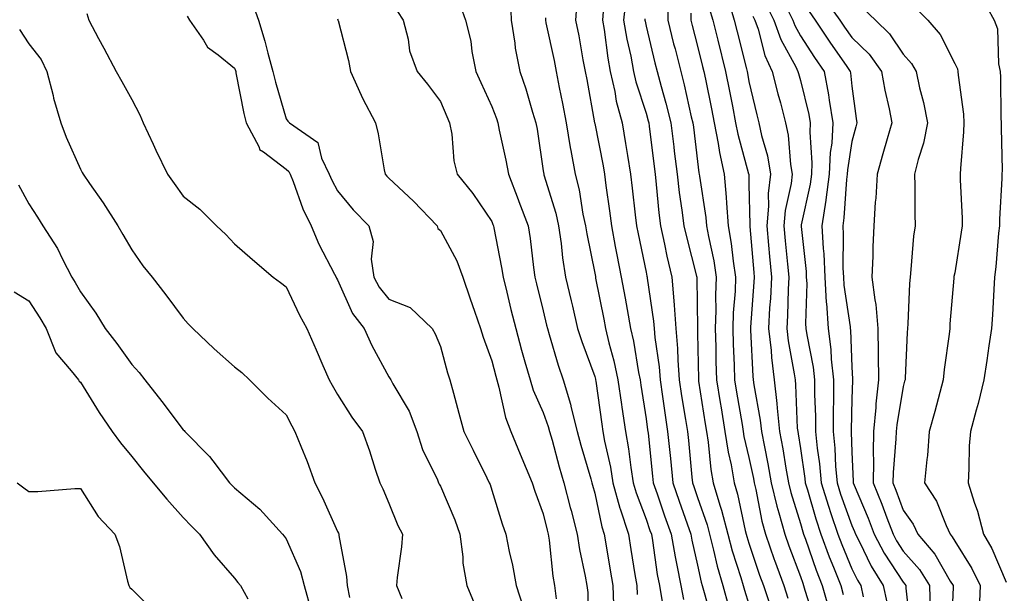
# Model space of a CAD drawing. Units: inches. Extents: x 952643 to 955283, y 7279418 to 7282058.
# Drawn here: x 954966 to 955158, y 7280940 to 7281052 of the extents above; entities that cross this region are included whole.
import ezdxf

# ---------------------------------------------------------------- set-up
doc = ezdxf.new("R2010")
doc.units = ezdxf.units.IN
doc.header["$MEASUREMENT"] = 0
doc.layers.add('Contour_95267279', color=7, linetype='Continuous', true_color=0x8da3b5)

msp = doc.modelspace()

# ---------------------------------------------------------------- linework, layer by layer
at = {"layer": 'Contour_95267279'}
for points in [[(955084.08, 7281055.89, 3178), (955083.68, 7281051.92, 3178), (955084.32, 7281048.19, 3178), (955085.05, 7281044.92, 3178), (955085.62, 7281041.92, 3178), (955086.06, 7281039.93, 3178), (955088.05, 7281033.8, 3178), (955088.48, 7281032.35, 3178), (955088.59, 7281031.92, 3178), (955088.66, 7281031.31, 3178), (955089.59, 7281023.46, 3178), (955089.78, 7281021.92, 3178), (955090.01, 7281019.96, 3178), (955090.54, 7281014.41, 3178), (955090.86, 7281011.92, 3178), (955091.65, 7281008.32, 3178), (955092.11, 7281005.98, 3178), (955093.06, 7281001.92, 3178), (955093.46, 7280997.33, 3178), (955093.48, 7280996.49, 3178), (955093.82, 7280991.92, 3178), (955094.16, 7280988.03, 3178), (955094.2, 7280985.77, 3178), (955094.5, 7280981.92, 3178), (955094.95, 7280978.82, 3178), (955095.73, 7280974.24, 3178), (955096.09, 7280971.92, 3178), (955096.27, 7280970.14, 3178), (955096.94, 7280963.03, 3178), (955097.04, 7280961.92, 3178), (955097.31, 7280961.18, 3178), (955098.05, 7280959.04, 3178), (955099.9, 7280953.77, 3178), (955100.38, 7280951.92, 3178), (955101.18, 7280948.79, 3178), (955101.85, 7280945.72, 3178), (955102.94, 7280941.92, 3178), (955104.09, 7280937.96, 3178)], [(955092.28, 7281056.15, 3180), (955092.25, 7281051.92, 3180), (955093.4, 7281047.27, 3180), (955093.67, 7281046.3, 3180), (955094.78, 7281041.92, 3180), (955095.47, 7281039.34, 3180), (955096.84, 7281033.13, 3180), (955097.14, 7281031.92, 3180), (955097.24, 7281031.11, 3180), (955098.05, 7281024.44, 3180), (955098.33, 7281022.2, 3180), (955098.39, 7281021.92, 3180), (955098.43, 7281021.54, 3180), (955099.67, 7281013.54, 3180), (955099.81, 7281011.92, 3180), (955100.17, 7281009.8, 3180), (955101.19, 7281005.06, 3180), (955101.67, 7281001.92, 3180), (955101.55, 7280998.42, 3180), (955101.59, 7280995.46, 3180), (955101.47, 7280991.92, 3180), (955101.58, 7280988.39, 3180), (955101.62, 7280985.49, 3180), (955101.74, 7280981.92, 3180), (955102.45, 7280977.52, 3180), (955102.62, 7280976.49, 3180), (955103.37, 7280971.92, 3180), (955103.99, 7280967.86, 3180), (955104.56, 7280965.41, 3180), (955105.18, 7280961.92, 3180), (955105.84, 7280959.71, 3180), (955107.33, 7280952.64, 3180), (955107.51, 7280951.92, 3180), (955107.62, 7280951.49, 3180), (955108.05, 7280950.18, 3180), (955110.11, 7280943.98, 3180), (955110.86, 7280941.92, 3180), (955112.27, 7280937.7, 3180)], [(955103.99, 7281055.98, 3183), (955105.19, 7281051.92, 3183), (955105.76, 7281049.63, 3183), (955107.55, 7281042.42, 3183), (955107.67, 7281041.92, 3183), (955107.74, 7281041.61, 3183), (955108.05, 7281040, 3183), (955109.59, 7281033.46, 3183), (955109.99, 7281031.92, 3183), (955110.49, 7281029.48, 3183), (955111.62, 7281025.49, 3183), (955112.23, 7281021.92, 3183), (955111.8, 7281018.17, 3183), (955111.85, 7281015.72, 3183), (955111.52, 7281011.92, 3183), (955111.86, 7281008.11, 3183), (955112.05, 7281005.92, 3183), (955112.42, 7281001.92, 3183), (955112.21, 7280997.76, 3183), (955112.07, 7280995.94, 3183), (955111.87, 7280991.92, 3183), (955112.34, 7280987.63, 3183), (955112.41, 7280986.28, 3183), (955112.95, 7280981.92, 3183), (955113.49, 7280977.36, 3183), (955113.53, 7280976.44, 3183), (955114, 7280971.92, 3183), (955114.63, 7280968.5, 3183), (955115.22, 7280964.75, 3183), (955115.72, 7280961.92, 3183), (955116.17, 7280960.04, 3183), (955118.05, 7280954.02, 3183), (955118.52, 7280952.39, 3183), (955118.67, 7280951.92, 3183), (955119.03, 7280950.94, 3183), (955121.09, 7280944.96, 3183), (955122.28, 7280941.92, 3183), (955123.57, 7280937.44, 3183)], [(955122.52, 7281056.39, 3188), (955125.74, 7281051.92, 3188), (955126.65, 7281050.52, 3188), (955128.05, 7281048.53, 3188), (955131.41, 7281045.28, 3188), (955133.8, 7281041.92, 3188), (955134.44, 7281038.31, 3188), (955135.29, 7281034.68, 3188), (955135.81, 7281031.92, 3188), (955134.93, 7281028.8, 3188), (955134.09, 7281025.88, 3188), (955132.99, 7281021.92, 3188), (955132.71, 7281017.26, 3188), (955132.61, 7281016.48, 3188), (955132.31, 7281011.92, 3188), (955132.14, 7281007.83, 3188), (955132.11, 7281005.98, 3188), (955131.96, 7281001.92, 3188), (955132.49, 7280997.48, 3188), (955132.71, 7280996.58, 3188), (955133.13, 7280991.92, 3188), (955133.19, 7280987.06, 3188), (955133.18, 7280986.79, 3188), (955133.23, 7280981.92, 3188), (955132.72, 7280977.25, 3188), (955132.7, 7280976.57, 3188), (955132.25, 7280971.92, 3188), (955132.17, 7280967.8, 3188), (955132.25, 7280966.12, 3188), (955132.17, 7280961.92, 3188), (955133.87, 7280957.74, 3188), (955134.83, 7280955.14, 3188), (955136.07, 7280951.92, 3188), (955136.75, 7280950.62, 3188), (955138.05, 7280948.64, 3188), (955141.18, 7280945.05, 3188), (955143.13, 7280941.92, 3188), (955143.31, 7280937.18, 3188)], [(955153.02, 7281056.89, 3191), (955155.75, 7281051.92, 3191), (955156.36, 7281050.23, 3191), (955156.54, 7281043.43, 3191), (955156.87, 7281041.92, 3191), (955156.95, 7281040.82, 3191), (955157.04, 7281032.93, 3191), (955157.11, 7281031.92, 3191), (955157.08, 7281030.95, 3191), (955157.25, 7281022.72, 3191), (955157.23, 7281021.92, 3191), (955157.22, 7281021.09, 3191), (955156.77, 7281013.2, 3191), (955156.76, 7281011.92, 3191), (955156.59, 7281010.46, 3191), (955156.06, 7281003.91, 3191), (955155.8, 7281001.92, 3191), (955155.65, 7280999.52, 3191), (955155.39, 7280994.58, 3191), (955155.21, 7280991.92, 3191), (955154.71, 7280988.58, 3191), (955154.27, 7280985.7, 3191), (955153.7, 7280981.92, 3191), (955152.61, 7280977.36, 3191), (955152.21, 7280976.08, 3191), (955151.09, 7280971.92, 3191), (955150.87, 7280969.1, 3191), (955150.82, 7280964.69, 3191), (955150.64, 7280961.92, 3191), (955151.83, 7280958.14, 3191), (955152.51, 7280956.38, 3191), (955153.66, 7280951.92, 3191), (955155.28, 7280949.15, 3191), (955158.05, 7280942.61, 3191)], [(955011.47, 7281055.34, 3170), (955012.7, 7281051.92, 3170), (955013.93, 7281047.8, 3170), (955014.51, 7281045.46, 3170), (955015.49, 7281041.92, 3170), (955015.97, 7281039.84, 3170), (955018.05, 7281032.68, 3170), (955018.41, 7281032.28, 3170), (955018.7, 7281031.92, 3170), (955024.22, 7281028.09, 3170), (955024.93, 7281025.04, 3170), (955026.46, 7281021.92, 3170), (955026.92, 7281020.79, 3170), (955028.05, 7281018.7, 3170), (955031.12, 7281014.99, 3170), (955034.13, 7281011.92, 3170), (955034.99, 7281008.86, 3170), (955034.58, 7281005.39, 3170), (955035.1, 7281001.92, 3170), (955036.13, 7281000, 3170), (955038.05, 7280997.64, 3170), (955042.17, 7280996.04, 3170), (955046.45, 7280991.92, 3170), (955047.04, 7280990.91, 3170), (955048.05, 7280988.43, 3170), (955049.45, 7280983.32, 3170), (955049.92, 7280981.92, 3170), (955050.61, 7280979.36, 3170), (955051.62, 7280975.49, 3170), (955052.63, 7280971.92, 3170), (955054.43, 7280968.3, 3170), (955057.08, 7280962.89, 3170), (955057.56, 7280961.92, 3170), (955057.7, 7280961.57, 3170), (955058.05, 7280960.51, 3170), (955060.05, 7280953.92, 3170), (955060.75, 7280951.92, 3170), (955061.43, 7280948.54, 3170), (955062.05, 7280945.92, 3170), (955062.79, 7280941.92, 3170), (955064.06, 7280937.93, 3170)], [(955051.64, 7281055.51, 3173), (955052.92, 7281051.92, 3173), (955053.95, 7281047.82, 3173), (955054.18, 7281045.79, 3173), (955054.96, 7281041.92, 3173), (955055.89, 7281039.76, 3173), (955058.05, 7281035.11, 3173), (955058.93, 7281032.8, 3173), (955059.2, 7281031.92, 3173), (955059.49, 7281030.48, 3173), (955060.79, 7281024.66, 3173), (955061.28, 7281021.92, 3173), (955063.18, 7281017.05, 3173), (955063.33, 7281016.64, 3173), (955065.14, 7281011.92, 3173), (955065.54, 7281009.41, 3173), (955066.15, 7281003.82, 3173), (955066.43, 7281001.92, 3173), (955066.74, 7281000.61, 3173), (955068.05, 7280995.37, 3173), (955068.7, 7280992.57, 3173), (955068.86, 7280991.92, 3173), (955069.23, 7280990.74, 3173), (955070.93, 7280984.8, 3173), (955071.93, 7280981.92, 3173), (955073.34, 7280977.21, 3173), (955073.47, 7280976.5, 3173), (955074.63, 7280971.92, 3173), (955075.37, 7280969.24, 3173), (955077.29, 7280962.68, 3173), (955077.5, 7280961.92, 3173), (955077.61, 7280961.48, 3173), (955078.05, 7280959.9, 3173), (955079.46, 7280953.33, 3173), (955079.92, 7280951.92, 3173), (955080.29, 7280949.68, 3173), (955081.08, 7280944.95, 3173), (955081.58, 7280941.92, 3173), (955081.72, 7280938.25, 3173)], [(955061.68, 7281055.55, 3174), (955061.8, 7281051.92, 3174), (955062.52, 7281047.45, 3174), (955062.6, 7281046.47, 3174), (955063.51, 7281041.92, 3174), (955064.68, 7281038.55, 3174), (955065.96, 7281034.01, 3174), (955066.62, 7281031.92, 3174), (955066.86, 7281030.73, 3174), (955068.05, 7281022.61, 3174), (955068.14, 7281021.92, 3174), (955068.17, 7281021.8, 3174), (955070.5, 7281014.37, 3174), (955071.04, 7281011.92, 3174), (955071.53, 7281008.44, 3174), (955071.78, 7281005.65, 3174), (955072.37, 7281001.92, 3174), (955073.46, 7280997.33, 3174), (955073.71, 7280996.26, 3174), (955074.74, 7280991.92, 3174), (955075.54, 7280989.41, 3174), (955078.05, 7280982.6, 3174), (955078.2, 7280982.07, 3174), (955078.23, 7280981.92, 3174), (955078.26, 7280981.71, 3174), (955079.43, 7280973.3, 3174), (955079.63, 7280971.92, 3174), (955079.98, 7280969.99, 3174), (955081.11, 7280964.98, 3174), (955081.6, 7280961.92, 3174), (955082.95, 7280957.02, 3174), (955082.99, 7280956.86, 3174), (955084.6, 7280951.92, 3174), (955085.09, 7280948.96, 3174), (955085.89, 7280944.08, 3174), (955086.24, 7280941.92, 3174), (955086.31, 7280940.18, 3174)], [(955074.56, 7281055.41, 3176), (955074.34, 7281051.92, 3176), (955074.95, 7281048.82, 3176), (955075.76, 7281044.21, 3176), (955076.19, 7281041.92, 3176), (955076.5, 7281040.37, 3176), (955078.02, 7281031.95, 3176), (955078.03, 7281031.92, 3176), (955078.03, 7281031.9, 3176), (955078.05, 7281031.8, 3176), (955079.67, 7281023.54, 3176), (955079.94, 7281021.92, 3176), (955080.22, 7281019.75, 3176), (955080.93, 7281014.8, 3176), (955081.29, 7281011.92, 3176), (955082.06, 7281007.91, 3176), (955082.37, 7281006.24, 3176), (955083.23, 7281001.92, 3176), (955083.99, 7280997.86, 3176), (955084.35, 7280995.62, 3176), (955085.01, 7280991.92, 3176), (955085.59, 7280989.46, 3176), (955086.58, 7280983.39, 3176), (955086.88, 7280981.92, 3176), (955087.03, 7280980.9, 3176), (955088.05, 7280974.36, 3176), (955088.34, 7280972.21, 3176), (955088.38, 7280971.92, 3176), (955088.42, 7280971.55, 3176), (955089.32, 7280963.19, 3176), (955089.45, 7280961.92, 3176), (955090.19, 7280959.78, 3176), (955091.64, 7280955.51, 3176), (955092.89, 7280951.92, 3176), (955093.67, 7280947.55, 3176), (955094.05, 7280945.92, 3176), (955094.83, 7280941.92, 3176), (955095.33, 7280939.2, 3176)], [(955100.33, 7281054.2, 3182), (955101, 7281051.92, 3182), (955101.97, 7281048, 3182), (955103.47, 7281041.92, 3182), (955104.24, 7281038.11, 3182), (955104.82, 7281035.15, 3182), (955105.46, 7281031.92, 3182), (955105.87, 7281029.74, 3182), (955107.99, 7281021.98, 3182), (955108, 7281021.92, 3182), (955108, 7281021.87, 3182), (955108.05, 7281020.01, 3182), (955108.21, 7281012.08, 3182), (955108.2, 7281011.92, 3182), (955108.21, 7281011.76, 3182), (955108.98, 7281002.85, 3182), (955109.07, 7281001.92, 3182), (955109.02, 7281000.95, 3182), (955108.35, 7280992.22, 3182), (955108.33, 7280991.92, 3182), (955108.37, 7280991.6, 3182), (955108.8, 7280982.67, 3182), (955108.89, 7280981.92, 3182), (955109.01, 7280980.96, 3182), (955110.25, 7280974.12, 3182), (955110.47, 7280971.92, 3182), (955111.04, 7280968.93, 3182), (955111.73, 7280965.6, 3182), (955112.39, 7280961.92, 3182), (955113.48, 7280957.35, 3182), (955113.87, 7280956.1, 3182), (955114.99, 7280951.92, 3182), (955115.78, 7280949.65, 3182), (955118.05, 7280943.7, 3182), (955118.51, 7280942.38, 3182), (955118.68, 7280941.92, 3182), (955118.94, 7280941.03, 3182), (955120.89, 7280934.76, 3182)], [(955111.26, 7281055.13, 3185), (955112.9, 7281051.92, 3185), (955114.24, 7281048.11, 3185), (955117.16, 7281042.81, 3185), (955117.58, 7281041.92, 3185), (955117.68, 7281041.55, 3185), (955118.05, 7281040.17, 3185), (955119.7, 7281033.57, 3185), (955119.97, 7281031.92, 3185), (955119.88, 7281030.09, 3185), (955120.3, 7281024.17, 3185), (955120.21, 7281021.92, 3185), (955119.95, 7281020.02, 3185), (955118.21, 7281012.08, 3185), (955118.19, 7281011.92, 3185), (955118.2, 7281011.77, 3185), (955119.15, 7281003.02, 3185), (955119.2, 7281001.92, 3185), (955119.27, 7281000.7, 3185), (955119.06, 7280992.93, 3185), (955119.12, 7280991.92, 3185), (955119.29, 7280990.68, 3185), (955120.51, 7280984.38, 3185), (955120.78, 7280981.92, 3185), (955120.8, 7280979.17, 3185), (955120.97, 7280974.84, 3185), (955120.99, 7280971.92, 3185), (955121.3, 7280968.67, 3185), (955121.75, 7280965.62, 3185), (955122.07, 7280961.92, 3185), (955123.49, 7280957.36, 3185), (955123.99, 7280955.98, 3185), (955125.35, 7280951.92, 3185), (955126.08, 7280949.95, 3185), (955128.05, 7280945.22, 3185), (955129.12, 7280942.99, 3185), (955129.79, 7280941.92, 3185), (955130.24, 7280939.73, 3185)], [(955115.07, 7281054.9, 3186), (955116.59, 7281051.92, 3186), (955116.98, 7281050.85, 3186), (955118.05, 7281048.88, 3186), (955120.77, 7281044.64, 3186), (955122.66, 7281041.92, 3186), (955123.52, 7281037.39, 3186), (955123.62, 7281036.35, 3186), (955124.33, 7281031.92, 3186), (955124.13, 7281028, 3186), (955123.84, 7281026.13, 3186), (955123.67, 7281021.92, 3186), (955123.02, 7281016.95, 3186), (955123, 7281016.87, 3186), (955122.24, 7281011.92, 3186), (955122.47, 7281007.5, 3186), (955122.59, 7281006.46, 3186), (955122.81, 7281001.92, 3186), (955123.09, 7280996.96, 3186), (955123.1, 7280996.87, 3186), (955123.43, 7280991.92, 3186), (955123.95, 7280987.82, 3186), (955124.03, 7280985.94, 3186), (955124.47, 7280981.92, 3186), (955124.49, 7280978.36, 3186), (955124.42, 7280975.55, 3186), (955124.45, 7280971.92, 3186), (955124.76, 7280968.63, 3186), (955124.89, 7280965.08, 3186), (955125.17, 7280961.92, 3186), (955125.85, 7280959.72, 3186), (955128.05, 7280953.65, 3186), (955128.57, 7280952.44, 3186), (955128.76, 7280951.92, 3186), (955129.53, 7280950.44, 3186), (955131.81, 7280945.68, 3186), (955134.15, 7280941.92, 3186), (955134.83, 7280938.7, 3186)], [(955130.28, 7281054.15, 3189), (955132.65, 7281051.92, 3189), (955135.4, 7281049.27, 3189), (955138.05, 7281045.27, 3189), (955139.63, 7281043.5, 3189), (955140.54, 7281041.92, 3189), (955141.23, 7281038.74, 3189), (955142.01, 7281035.88, 3189), (955142.76, 7281031.92, 3189), (955142.01, 7281027.96, 3189), (955140.94, 7281024.81, 3189), (955140.23, 7281021.92, 3189), (955140.29, 7281019.68, 3189), (955140.28, 7281014.15, 3189), (955140.34, 7281011.92, 3189), (955140.05, 7281009.92, 3189), (955139.54, 7281003.41, 3189), (955139.36, 7281001.92, 3189), (955139.28, 7281000.69, 3189), (955138.95, 7280992.82, 3189), (955138.9, 7280991.92, 3189), (955138.82, 7280991.15, 3189), (955138.42, 7280982.29, 3189), (955138.39, 7280981.92, 3189), (955138.31, 7280981.66, 3189), (955138.05, 7280980.66, 3189), (955136.77, 7280973.2, 3189), (955136.64, 7280971.92, 3189), (955136.61, 7280970.48, 3189), (955136.07, 7280963.9, 3189), (955136.03, 7280961.92, 3189), (955136.61, 7280960.48, 3189), (955138.05, 7280956.59, 3189), (955139.99, 7280953.86, 3189), (955140.91, 7280951.92, 3189), (955144.19, 7280948.06, 3189), (955147.16, 7280942.81, 3189), (955147.72, 7280941.92, 3189), (955147.73, 7280941.6, 3189), (955147.37, 7280932.6, 3189)], [(955140.43, 7281054.3, 3190), (955142.8, 7281051.92, 3190), (955145.23, 7281049.1, 3190), (955148.05, 7281043.45, 3190), (955148.58, 7281042.45, 3190), (955148.69, 7281041.92, 3190), (955148.74, 7281041.23, 3190), (955149.73, 7281033.6, 3190), (955149.85, 7281031.92, 3190), (955149.79, 7281030.18, 3190), (955149.18, 7281023.05, 3190), (955149.14, 7281021.92, 3190), (955149.14, 7281020.83, 3190), (955149.49, 7281013.36, 3190), (955149.48, 7281011.92, 3190), (955149.33, 7281010.64, 3190), (955148.05, 7281002.78, 3190), (955147.91, 7281002.06, 3190), (955147.89, 7281001.92, 3190), (955147.88, 7281001.75, 3190), (955147.13, 7280992.84, 3190), (955147.07, 7280991.92, 3190), (955146.97, 7280990.84, 3190), (955146.01, 7280983.96, 3190), (955145.82, 7280981.92, 3190), (955144.16, 7280975.81, 3190), (955143.11, 7280971.92, 3190), (955142.74, 7280967.23, 3190), (955142.61, 7280966.48, 3190), (955142.19, 7280961.92, 3190), (955144.51, 7280958.38, 3190), (955146.37, 7280953.6, 3190), (955147.16, 7280951.92, 3190), (955147.57, 7280951.44, 3190), (955148.05, 7280950.59, 3190), (955151.39, 7280945.26, 3190), (955152.99, 7280941.92, 3190), (955152.78, 7280937.19, 3190)], [(954979.32, 7281053.19, 3168), (954979.73, 7281051.92, 3168), (954981.61, 7281048.36, 3168), (954982.61, 7281046.48, 3168), (954985.03, 7281041.92, 3168), (954986.1, 7281039.97, 3168), (954988.05, 7281036.46, 3168), (954989.59, 7281033.46, 3168), (954990.28, 7281031.92, 3168), (954992.22, 7281027.75, 3168), (954992.74, 7281026.61, 3168), (954995.02, 7281021.92, 3168), (954996.26, 7281020.13, 3168), (954998.05, 7281017.66, 3168), (955001.25, 7281015.12, 3168), (955004.51, 7281011.92, 3168), (955006.35, 7281010.22, 3168), (955008.05, 7281008.37, 3168), (955011.49, 7281005.36, 3168), (955015.57, 7281001.92, 3168), (955016.98, 7281000.85, 3168), (955018.05, 7281000.02, 3168), (955020.64, 7280994.51, 3168), (955022.08, 7280991.92, 3168), (955023.9, 7280987.77, 3168), (955025.21, 7280984.76, 3168), (955026.45, 7280981.92, 3168), (955027.01, 7280980.88, 3168), (955028.05, 7280979.11, 3168), (955030.81, 7280974.68, 3168), (955032.94, 7280971.92, 3168), (955034.28, 7280968.15, 3168), (955035.4, 7280964.57, 3168), (955036.29, 7280961.92, 3168), (955036.86, 7280960.73, 3168), (955038.05, 7280957.95, 3168), (955039.78, 7280953.65, 3168), (955040.66, 7280951.92, 3168), (955040.5, 7280949.47, 3168), (955039.62, 7280943.49, 3168), (955039.51, 7280941.92, 3168), (955040.53, 7280939.44, 3168)], [(954998.83, 7281052.7, 3169), (954999.29, 7281051.92, 3169), (955001.97, 7281048, 3169), (955002.76, 7281046.63, 3169), (955004.84, 7281045.13, 3169), (955008.05, 7281042.58, 3169), (955008.22, 7281042.09, 3169), (955008.26, 7281041.92, 3169), (955008.31, 7281041.66, 3169), (955009.85, 7281033.72, 3169), (955010.3, 7281031.92, 3169), (955012.79, 7281027.18, 3169), (955012.9, 7281026.77, 3169), (955013.69, 7281026.28, 3169), (955018.05, 7281022.92, 3169), (955018.6, 7281022.47, 3169), (955018.87, 7281021.92, 3169), (955019.43, 7281020.54, 3169), (955021.31, 7281015.18, 3169), (955022.92, 7281011.92, 3169), (955024.45, 7281008.32, 3169), (955027.49, 7281002.48, 3169), (955027.77, 7281001.92, 3169), (955027.86, 7281001.73, 3169), (955028.05, 7281001.4, 3169), (955030.98, 7280994.85, 3169), (955033.26, 7280991.92, 3169), (955034.75, 7280988.62, 3169), (955038.05, 7280982.52, 3169), (955038.28, 7280982.15, 3169), (955038.39, 7280981.92, 3169), (955038.78, 7280981.19, 3169), (955042.01, 7280975.88, 3169), (955043.48, 7280971.92, 3169), (955044.56, 7280968.43, 3169), (955047.46, 7280962.51, 3169), (955047.71, 7280961.92, 3169), (955047.81, 7280961.68, 3169), (955048.05, 7280961.25, 3169), (955050.84, 7280954.71, 3169), (955051.86, 7280951.92, 3169), (955052.42, 7280947.55, 3169), (955052.43, 7280946.3, 3169), (955053.2, 7280941.92, 3169), (955054.62, 7280938.49, 3169)], [(955028.05, 7281052.16, 3171), (955028.11, 7281051.98, 3171), (955028.14, 7281051.92, 3171), (955028.16, 7281051.81, 3171), (955030.19, 7281044.06, 3171), (955030.55, 7281041.92, 3171), (955032.64, 7281037.33, 3171), (955032.88, 7281036.75, 3171), (955035.45, 7281031.92, 3171), (955035.93, 7281029.8, 3171), (955037.15, 7281022.82, 3171), (955037.34, 7281021.92, 3171), (955037.66, 7281021.53, 3171), (955038.05, 7281021.14, 3171), (955042.83, 7281016.7, 3171), (955047.41, 7281011.92, 3171), (955047.54, 7281011.41, 3171), (955048.05, 7281011.02, 3171), (955051.22, 7281005.09, 3171), (955052.42, 7281001.92, 3171), (955053.85, 7280997.72, 3171), (955054.69, 7280995.28, 3171), (955055.84, 7280991.92, 3171), (955056.36, 7280990.23, 3171), (955058.05, 7280985.64, 3171), (955058.81, 7280982.68, 3171), (955059.02, 7280981.92, 3171), (955059.44, 7280980.53, 3171), (955060.73, 7280974.6, 3171), (955061.74, 7280971.92, 3171), (955063.59, 7280967.46, 3171), (955065.9, 7280961.92, 3171), (955066.43, 7280960.3, 3171), (955068.05, 7280955.9, 3171), (955068.82, 7280952.69, 3171), (955069.03, 7280951.92, 3171), (955069.19, 7280950.78, 3171), (955069.91, 7280943.78, 3171), (955070.21, 7280941.92, 3171), (955070.59, 7280939.38, 3171)], [(955039.7, 7281053.57, 3172), (955040.83, 7281051.92, 3172), (955041.79, 7281048.18, 3172), (955042.07, 7281045.94, 3172), (955043.54, 7281041.92, 3172), (955045.57, 7281039.44, 3172), (955048.05, 7281036.11, 3172), (955049.28, 7281033.15, 3172), (955049.84, 7281031.92, 3172), (955050.26, 7281029.71, 3172), (955050.69, 7281024.56, 3172), (955051.33, 7281021.92, 3172), (955054.33, 7281018.2, 3172), (955058.05, 7281012.74, 3172), (955058.28, 7281012.15, 3172), (955058.37, 7281011.92, 3172), (955058.43, 7281011.54, 3172), (955059.95, 7281003.82, 3172), (955060.23, 7281001.92, 3172), (955060.94, 7280999.03, 3172), (955061.77, 7280995.64, 3172), (955062.69, 7280991.92, 3172), (955063.83, 7280987.7, 3172), (955064.5, 7280985.47, 3172), (955065.5, 7280981.92, 3172), (955066.09, 7280979.96, 3172), (955068.05, 7280975.6, 3172), (955069.03, 7280972.9, 3172), (955069.28, 7280971.92, 3172), (955069.76, 7280970.21, 3172), (955071.17, 7280965.05, 3172), (955072.06, 7280961.92, 3172), (955073.27, 7280957.14, 3172), (955073.45, 7280956.52, 3172), (955074.66, 7280951.92, 3172), (955075.1, 7280948.97, 3172), (955076.19, 7280943.78, 3172), (955076.51, 7280941.92, 3172), (955076.7, 7280940.57, 3172), (955076.61, 7280933.36, 3172)], [(955068.51, 7281052.38, 3175), (955068.48, 7281051.92, 3175), (955068.58, 7281051.39, 3175), (955070.16, 7281044.03, 3175), (955070.56, 7281041.92, 3175), (955071.16, 7281038.81, 3175), (955071.8, 7281035.67, 3175), (955072.5, 7281031.92, 3175), (955073.27, 7281027.14, 3175), (955073.4, 7281026.57, 3175), (955074.23, 7281021.92, 3175), (955075.01, 7281018.88, 3175), (955075.77, 7281014.2, 3175), (955076.27, 7281011.92, 3175), (955076.5, 7281010.37, 3175), (955078.05, 7281002.72, 3175), (955078.18, 7281002.05, 3175), (955078.2, 7281001.92, 3175), (955078.24, 7281001.73, 3175), (955079.85, 7280993.72, 3175), (955080.17, 7280991.92, 3175), (955080.81, 7280989.16, 3175), (955081.78, 7280985.65, 3175), (955082.55, 7280981.92, 3175), (955083.26, 7280977.13, 3175), (955083.33, 7280976.64, 3175), (955084.04, 7280971.92, 3175), (955084.65, 7280968.52, 3175), (955085.07, 7280964.9, 3175), (955085.55, 7280961.92, 3175), (955086.1, 7280959.97, 3175), (955088.05, 7280954.88, 3175), (955088.8, 7280952.67, 3175), (955089.07, 7280951.92, 3175), (955089.29, 7280950.68, 3175), (955090.21, 7280944.08, 3175), (955090.63, 7280941.92, 3175), (955091.2, 7280938.77, 3175)], [(955079.73, 7281053.6, 3177), (955079.56, 7281051.92, 3177), (955079.88, 7281050.09, 3177), (955080.61, 7281044.48, 3177), (955081.09, 7281041.92, 3177), (955081.97, 7281038, 3177), (955082.26, 7281036.13, 3177), (955083.37, 7281031.92, 3177), (955084.07, 7281027.94, 3177), (955084.42, 7281025.55, 3177), (955085.01, 7281021.92, 3177), (955085.36, 7281019.23, 3177), (955085.92, 7281014.05, 3177), (955086.18, 7281011.92, 3177), (955086.49, 7281010.36, 3177), (955088.05, 7281002.87, 3177), (955088.21, 7281002.08, 3177), (955088.25, 7281001.92, 3177), (955088.26, 7281001.71, 3177), (955089.51, 7280993.38, 3177), (955089.62, 7280991.92, 3177), (955089.77, 7280990.2, 3177), (955090.58, 7280984.45, 3177), (955090.77, 7280981.92, 3177), (955091.24, 7280978.73, 3177), (955091.67, 7280975.54, 3177), (955092.24, 7280971.92, 3177), (955092.71, 7280967.26, 3177), (955092.78, 7280966.65, 3177), (955093.25, 7280961.92, 3177), (955094.48, 7280958.35, 3177), (955096.02, 7280953.95, 3177), (955096.72, 7280951.92, 3177), (955096.92, 7280950.79, 3177), (955098.05, 7280945.91, 3177), (955098.76, 7280942.63, 3177), (955098.97, 7280941.92, 3177), (955099.35, 7280940.62, 3177), (955100.94, 7280934.81, 3177)], [(955087.83, 7281052.14, 3179), (955087.8, 7281051.92, 3179), (955087.84, 7281051.71, 3179), (955088.05, 7281050.76, 3179), (955089.75, 7281043.62, 3179), (955090.18, 7281041.92, 3179), (955090.95, 7281039.02, 3179), (955091.91, 7281035.78, 3179), (955092.86, 7281031.92, 3179), (955093.42, 7281027.29, 3179), (955093.52, 7281026.45, 3179), (955094.07, 7281021.92, 3179), (955094.5, 7281018.37, 3179), (955095.02, 7281014.95, 3179), (955095.4, 7281011.92, 3179), (955095.88, 7281009.75, 3179), (955097.83, 7281002.14, 3179), (955097.88, 7281001.92, 3179), (955097.89, 7281001.76, 3179), (955098.03, 7280991.94, 3179), (955098.03, 7280991.9, 3179), (955098.05, 7280991.02, 3179), (955098.21, 7280982.08, 3179), (955098.22, 7280981.92, 3179), (955098.25, 7280981.72, 3179), (955099.55, 7280973.42, 3179), (955099.8, 7280971.92, 3179), (955100.12, 7280969.85, 3179), (955100.62, 7280964.49, 3179), (955101.07, 7280961.92, 3179), (955102.38, 7280957.59, 3179), (955102.73, 7280956.6, 3179), (955103.95, 7280951.92, 3179), (955104.79, 7280948.66, 3179), (955106.45, 7280943.52, 3179), (955106.91, 7280941.92, 3179), (955107.17, 7280941.04, 3179), (955108.05, 7280938.31, 3179)], [(955096.73, 7281053.24, 3181), (955096.73, 7281051.92, 3181), (955097, 7281050.87, 3181), (955098.05, 7281046.87, 3181), (955099.03, 7281042.9, 3181), (955099.27, 7281041.92, 3181), (955099.57, 7281040.4, 3181), (955100.77, 7281034.64, 3181), (955101.31, 7281031.92, 3181), (955102.06, 7281027.91, 3181), (955102.29, 7281026.16, 3181), (955103.2, 7281021.92, 3181), (955103.63, 7281017.5, 3181), (955103.66, 7281016.31, 3181), (955104.03, 7281011.92, 3181), (955104.6, 7281008.47, 3181), (955104.96, 7281005.01, 3181), (955105.43, 7281001.92, 3181), (955105.34, 7280999.21, 3181), (955104.99, 7280994.98, 3181), (955104.9, 7280991.92, 3181), (955104.99, 7280988.86, 3181), (955105.17, 7280984.8, 3181), (955105.26, 7280981.92, 3181), (955105.65, 7280979.52, 3181), (955106.72, 7280973.25, 3181), (955106.94, 7280971.92, 3181), (955107.08, 7280970.95, 3181), (955108.05, 7280966.82, 3181), (955108.9, 7280962.77, 3181), (955109.05, 7280961.92, 3181), (955109.37, 7280960.6, 3181), (955110.56, 7280954.43, 3181), (955111.24, 7280951.92, 3181), (955112.94, 7280947.03, 3181), (955112.99, 7280946.86, 3181), (955114.8, 7280941.92, 3181), (955115.62, 7280939.49, 3181)], [(955108.82, 7281052.69, 3184), (955109.22, 7281051.92, 3184), (955109.85, 7281050.12, 3184), (955111.14, 7281045.01, 3184), (955112.59, 7281041.92, 3184), (955113.68, 7281037.55, 3184), (955114.15, 7281035.82, 3184), (955115.16, 7281031.92, 3184), (955115.65, 7281029.52, 3184), (955116.13, 7281023.84, 3184), (955116.45, 7281021.92, 3184), (955116.24, 7281020.11, 3184), (955115.1, 7281014.87, 3184), (955114.84, 7281011.92, 3184), (955115.1, 7281008.97, 3184), (955115.54, 7281004.43, 3184), (955115.77, 7281001.92, 3184), (955115.66, 7280999.53, 3184), (955115.53, 7280994.44, 3184), (955115.4, 7280991.92, 3184), (955115.67, 7280989.54, 3184), (955116.86, 7280983.11, 3184), (955117.01, 7280981.92, 3184), (955117.11, 7280980.98, 3184), (955117.45, 7280972.52, 3184), (955117.52, 7280971.92, 3184), (955117.6, 7280971.47, 3184), (955118.05, 7280968.58, 3184), (955118.91, 7280962.78, 3184), (955118.98, 7280961.92, 3184), (955119.4, 7280960.57, 3184), (955121.02, 7280954.89, 3184), (955122.01, 7280951.92, 3184), (955123.64, 7280947.51, 3184), (955124.47, 7280945.5, 3184), (955125.88, 7280941.92, 3184), (955126.36, 7280940.23, 3184)], [(955119.74, 7281053.61, 3187), (955120.95, 7281051.92, 3187), (955123.75, 7281047.62, 3187), (955127.07, 7281042.9, 3187), (955127.75, 7281041.92, 3187), (955127.8, 7281041.67, 3187), (955128.05, 7281039.07, 3187), (955128.89, 7281032.76, 3187), (955129.05, 7281031.92, 3187), (955128.83, 7281031.14, 3187), (955128.05, 7281028.29, 3187), (955127.19, 7281022.78, 3187), (955127.15, 7281021.92, 3187), (955127.01, 7281020.88, 3187), (955126.52, 7281013.45, 3187), (955126.28, 7281011.92, 3187), (955126.37, 7281010.24, 3187), (955126.32, 7281003.65, 3187), (955126.41, 7281001.92, 3187), (955126.5, 7281000.37, 3187), (955127.71, 7280992.26, 3187), (955127.74, 7280991.92, 3187), (955127.77, 7280991.64, 3187), (955128.05, 7280984.48, 3187), (955128.18, 7280982.05, 3187), (955128.18, 7280981.92, 3187), (955128.17, 7280981.8, 3187), (955128.05, 7280978.26, 3187), (955127.89, 7280972.08, 3187), (955127.89, 7280971.92, 3187), (955127.91, 7280971.78, 3187), (955128.05, 7280967.96, 3187), (955128.31, 7280962.18, 3187), (955128.3, 7280961.92, 3187), (955128.49, 7280961.48, 3187), (955131.2, 7280955.07, 3187), (955132.42, 7280951.92, 3187), (955134.35, 7280948.22, 3187), (955138.05, 7280942.57, 3187), (955138.35, 7280942.22, 3187), (955138.55, 7280941.92, 3187), (955138.57, 7280941.4, 3187), (955139.47, 7280933.34, 3187)], [(954966.19, 7281050.06, 3167), (954968.05, 7281047.31, 3167), (954970.41, 7281044.28, 3167), (954971.56, 7281041.92, 3167), (954972.75, 7281037.22, 3167), (954972.84, 7281036.71, 3167), (954974.26, 7281031.92, 3167), (954975.27, 7281029.14, 3167), (954978.05, 7281022.94, 3167), (954978.42, 7281022.29, 3167), (954978.62, 7281021.92, 3167), (954979.84, 7281020.13, 3167), (954982.47, 7281016.34, 3167), (954985.32, 7281011.92, 3167), (954986.32, 7281010.19, 3167), (954988.05, 7281007.21, 3167), (954990.23, 7281004.1, 3167), (954992, 7281001.92, 3167), (954994.64, 7280998.51, 3167), (954998.05, 7280993.91, 3167), (954998.99, 7280992.86, 3167), (954999.92, 7280991.92, 3167), (955004.1, 7280987.97, 3167), (955008.05, 7280984.5, 3167), (955009.48, 7280983.35, 3167), (955010.92, 7280981.92, 3167), (955014.5, 7280978.37, 3167), (955018.05, 7280975.13, 3167), (955019.14, 7280973.01, 3167), (955019.77, 7280971.92, 3167), (955020.9, 7280969.07, 3167), (955022.18, 7280966.05, 3167), (955023.67, 7280961.92, 3167), (955025.15, 7280959.02, 3167), (955028.05, 7280952.45, 3167), (955028.23, 7280952.1, 3167), (955028.3, 7280951.92, 3167), (955028.32, 7280951.65, 3167), (955029.83, 7280943.7, 3167), (955029.9, 7280941.92, 3167), (955030.38, 7280939.59, 3167)], [(954966.03, 7281019.9, 3166), (954968.05, 7281016.21, 3166), (954969.72, 7281013.59, 3166), (954970.76, 7281011.92, 3166), (954973.59, 7281007.46, 3166), (954974.56, 7281005.41, 3166), (954976.38, 7281001.92, 3166), (954977.02, 7281000.89, 3166), (954978.05, 7280999.09, 3166), (954981.07, 7280994.94, 3166), (954982.88, 7280991.92, 3166), (954985.13, 7280989, 3166), (954988.05, 7280984.91, 3166), (954989.5, 7280983.37, 3166), (954990.56, 7280981.92, 3166), (954993.88, 7280977.75, 3166), (954998.05, 7280972.24, 3166), (954998.23, 7280972.1, 3166), (954998.38, 7280971.92, 3166), (955003.16, 7280967.03, 3166), (955003.8, 7280966.17, 3166), (955007.08, 7280961.92, 3166), (955007.55, 7280961.42, 3166), (955008.05, 7280960.93, 3166), (955012.95, 7280956.82, 3166), (955017.35, 7280951.92, 3166), (955017.66, 7280951.53, 3166), (955018.05, 7280951.01, 3166), (955020.83, 7280944.7, 3166), (955021.59, 7280941.92, 3166), (955022.93, 7280937.04, 3166)], [(954965.2, 7280999.07, 3165), (954968.05, 7280997.32, 3165), (954970.16, 7280994.03, 3165), (954971.39, 7280991.92, 3165), (954973.3, 7280987.17, 3165), (954976.26, 7280983.71, 3165), (954977.66, 7280981.92, 3165), (954977.8, 7280981.67, 3165), (954978.05, 7280981.52, 3165), (954981.7, 7280975.57, 3165), (954984.24, 7280971.92, 3165), (954985.85, 7280969.72, 3165), (954988.05, 7280967.01, 3165), (954990.34, 7280964.21, 3165), (954992.19, 7280961.92, 3165), (954994.84, 7280958.71, 3165), (954998.05, 7280955.16, 3165), (954999.63, 7280953.5, 3165), (955001.23, 7280951.92, 3165), (955004.06, 7280947.93, 3165), (955008.05, 7280943.36, 3165), (955008.68, 7280942.55, 3165), (955009.16, 7280941.92, 3165), (955010.63, 7280939.34, 3165)], [(954965.76, 7280961.92, 3164), (954967.05, 7280960.92, 3164), (954968.05, 7280960.21, 3164), (954969.76, 7280960.21, 3164), (954976.95, 7280960.82, 3164), (954978.05, 7280960.82, 3164), (954981.49, 7280955.36, 3164), (954984.75, 7280951.92, 3164), (954985.67, 7280949.54, 3164), (954987.2, 7280942.77, 3164), (954987.46, 7280941.92, 3164), (954987.67, 7280941.54, 3164), (954988.05, 7280941.21, 3164), (954992.72, 7280936.59, 3164)]]:
    msp.add_polyline3d(points, dxfattribs=at)

doc.saveas('drawing.dxf')
